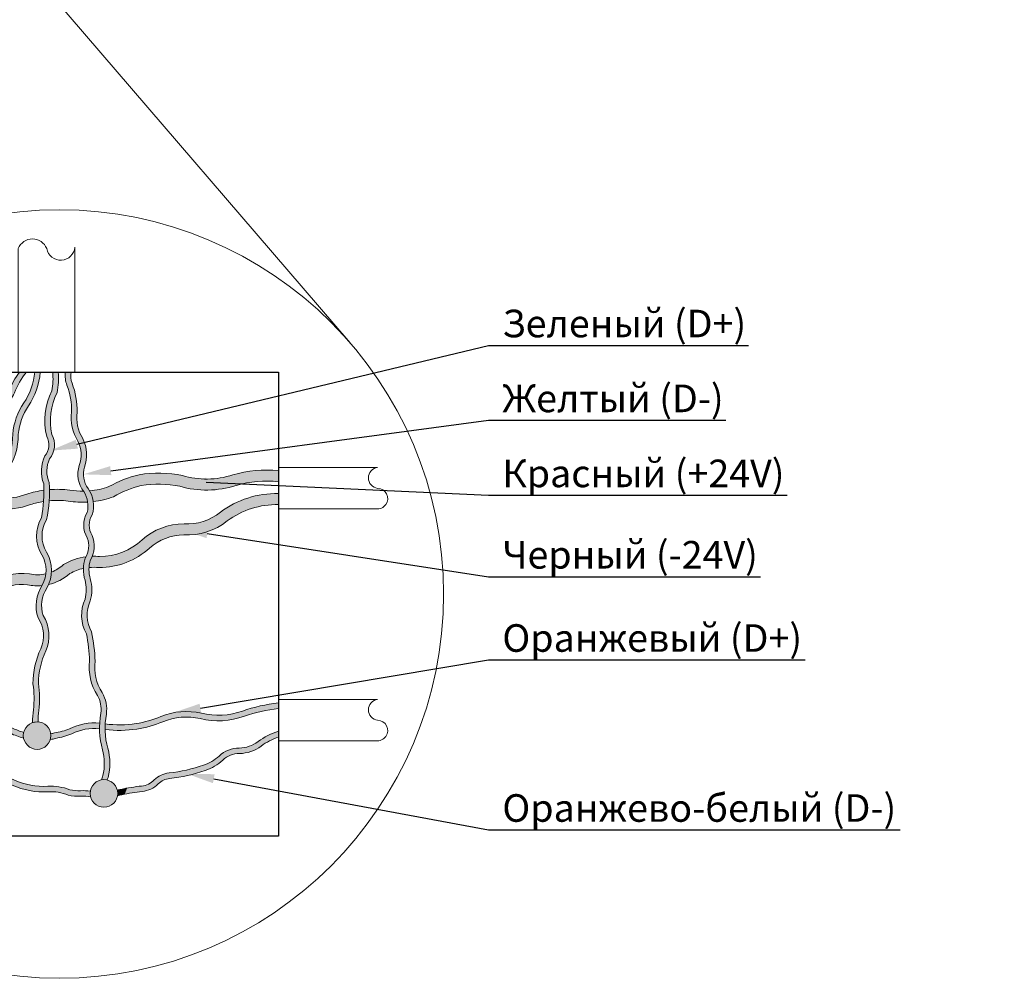
# Model space of a CAD drawing. Units: millimetres. Extents: x 1631 to 6217, y 86 to 2224.
# Drawn here: x 4889 to 4924, y 1361 to 1396 of the extents above; entities that cross this region are included whole.
import ezdxf
from ezdxf import colors
from ezdxf.entities.mleader import LeaderData, LeaderLine
from ezdxf.math import Vec2, Vec3

# ---------------------------------------------------------------- set-up
doc = ezdxf.new("R2010")
doc.units = ezdxf.units.MM
doc.layers.get('0').update_dxf_attribs({"lineweight": 9})
doc.styles.get("Standard").update_dxf_attribs({"font": 'arial.ttf'})

# ---------------------------------------------------------------- blocks, each defined once
blk = doc.blocks.new('Коробка схема 3')
at = {"lineweight": 5, "ltscale": 10}
h = blk.add_hatch(color=244, dxfattribs=at)
h.dxf.hatch_style = 1
h.paths.add_polyline_path([(-2.379156893300608, 14.66377931513672, 0.2054305654254098), (-2.652602384498551, 14.1947192345558, -0.2413839296288225), (-2.984990201310667, 13.6868140228944, 0.2018762599773198), (-3.366837491130358, 13.10333226228565, -0.2166758114847368), (-3.674717330711247, 12.63287646583626, 0.164001008210929), (-3.944093977115804, 12.43393328769211, -0.1194955630942754), (-3.712531206122584, 12.39036077972855, -0.1031611165857926), (-3.593466853662449, 12.44821097699537, 0.2181538149226358), (-3.173356541099555, 13.04805259717906, -0.228406147334047), (-2.829647086176173, 13.54804656706628, 0.2172816639774822), (-2.455172279032737, 14.16083118524157, -0.2419715739805291), (-2.211091450587451, 14.53504019080583, 0.1888492795752954), (-1.784153301090556, 15.186304556094, -0.235575650635402), (-1.515586259767586, 15.59007212309371, 0.1101950854179447), (-1.162378408163024, 16.05694280640773, -0.08502007385703496), (-0.7291481117235887, 16.81122140906973), (-0.9825788896032464, 16.81122140906973, 0.06964680201385173), (-1.347333079832423, 16.13344535500847, -0.1050387062844043), (-1.632754554542772, 15.75309773622303, 0.2029208638478727), (-1.970210071783824, 15.28214693319421, -0.2243635001604291)])
h = blk.add_hatch(color=7, dxfattribs=at)
h.dxf.hatch_style = 1
h.paths.add_polyline_path([(-1.582339867019071, 13.35809894565182, 0.2310594194097838), (-1.907202589544797, 12.6364457367322, -0.2269182023636605), (-2.294249197809236, 11.33478956596489, 0.03567634147233806), (-2.687946134580214, 10.75991209187737, 0.1066822257421658), (-2.966481634868614, 9.650217476200398, -0.2605620729268772), (-3.167988437044181, 9.082146853069622, 0.06486263441459564), (-3.284026065338118, 8.93751332948213, -0.1083340510849643), (-3.072950646024339, 8.901327507758541, 0.26898459996939), (-2.765908596860754, 9.662013448041767, -0.1041170150806245), (-2.511694293160416, 10.6651053223668, -0.03497015176024619), (-2.141499591426046, 11.20553669240736, 0.2238954490970631), (-1.707563197789568, 12.65413539731094, -0.2362858226988506), (-1.434666768153424, 13.22018558087052, 0.159500930609818), (-1.02414103434694, 14.55383986691731, -0.1234534674394833), (-0.6494684010813319, 15.59564379884196, 0.1265001101112893), (-0.2255551161319993, 16.81122140906973), (-0.4263203518803498, 16.81122140906973, -0.1256239335157376), (-0.8207403460036318, 15.6993065286894, 0.1237540739853326), (-1.224339301584224, 14.56151511065332, -0.1574646318022254)])
h = blk.add_hatch(color=60, dxfattribs=at)
h.dxf.hatch_style = 1
edge = h.paths.add_edge_path()
edge.add_line((0.225271638196773, 16.81122140906973), (0.4262613864430023, 16.81122140906973))
edge.add_arc((-2.08248550985128, 16.57154449333929), 2.520169838245083, -11.448747229136018, 5.457275607361225, ccw=False)
edge.add_arc((2.345330514123787, 15.05848227026985), 2.204261941081233, 152.6459679119101, 193.2872114983021)
edge.add_arc((-0.5303013902848472, 14.17890674480071), 0.8200938719077098, -38.290381584414206, 27.05094980738488, ccw=False)
edge.add_arc((1.079775334554992, 13.22308908603337), 1.065044831970169, 155.1458554886126, 202.822043973733)
edge.add_arc((-5.00723797827414, 12.48058502656532), 5.115962409732391, -11.467032759272115, 3.691695236634928, ccw=False)
edge.add_arc((0.9522883656813974, 10.87579190134875), 1.113431061125538, 148.1400357359155, 211.8599642640845)
edge.add_arc((-1.132242535910363, 9.629111120012158), 1.315753265328266, -29.150856262423304, 30.054579158821184, ccw=False)
edge.add_arc((0.9989211317673867, 8.342476008673978), 1.175329635343951, 146.6746391838728, 197.4084100646984)
edge.add_arc((-1.275173469766775, 7.25511669593953), 1.367396678580477, -23.630163110056117, 32.55076383119058, ccw=False)
edge.add_arc((2.44594568658246, 5.527777091378247), 2.73559820751449, 154.4642889873112, 179.9417038273479)
edge.add_arc((-4.178198423466259, 4.971038826246083), 3.928595766836964, -6.101967761678225, 8.188067851588983, ccw=False)
edge.add_arc((2.876341481432739, 4.098509617001514), 3.180901835207925, 171.7774726837185, 179.2627685262576)
edge.add_line((-0.3042970380779479, 4.139437522323078), (-0.5045326787362683, 4.11218926611491))
edge.add_arc((2.876341481433428, 4.09850961740107), 3.380901835264043, 171.8419766529271, 179.7681718427521, ccw=False)
edge.add_arc((-4.178198423441069, 4.971038825000203), 3.728595766680652, 353.9533019682738, 368.402810328792)
edge.add_arc((2.445945686625628, 5.527777091568751), 2.935598207558388, 154.5329145965915, 180.2317286224932, ccw=False)
edge.add_arc((-1.275173469808302, 7.255116696401092), 1.16739667880252, 336.5237603681543, 393.7528090560406)
edge.add_arc((0.998921131760613, 8.342476008620265), 1.375329635320486, 147.002694952363, 198.6029313772845, ccw=False)
edge.add_arc((-1.132242535909869, 9.62911111996945), 1.115753265307288, 331.1933823632843, 389.9060804621534)
edge.add_arc((0.9522883656781889, 10.87579190159095), 1.31343106125025, 149.7880636886262, 211.7111793176685, ccw=False)
edge.add_arc((-5.007237978271073, 12.48058502660326), 4.915962409736777, 348.9303580753844, 363.32003279471)
edge.add_arc((1.079775334540158, 13.22308908569233), 1.265044831833117, 153.9585068482448, 201.2162376009079, ccw=False)
edge.add_arc((-0.5303013903342303, 14.17890674429487), 0.6200938716186004, 319.776905167455, 389.0790796983008)
edge.add_arc((2.345330514157381, 15.05848227056996), 2.404261941185899, 153.3399762070143, 193.9154338057785, ccw=False)
edge.add_arc((-2.082485509851355, 16.57154449333789), 2.320169838245028, 349.2119646736263, 365.9293148149861)
h = blk.add_hatch(color=2, dxfattribs=at)
h.dxf.hatch_style = 1
h.paths.add_polyline_path([(1.446588241694824, 7.324871011964893, -0.03701966250296893), (1.564010237025742, 6.345941154600957, 0.1671366676604709), (1.819324834900866, 5.133221689437585, -0.1778404815566987), (1.973889606589632, 4.449887230614169, 0.1139619586734621), (2.022611566137782, 3.1538021394691, -0.1272727158003472), (2.045626765668662, 2.188039938166877, 0.03276862441589041), (1.989124357336473, 2.034671059686906, -0.1054521092160118), (2.197647361454002, 2.029597157129777, -0.02403303475389103), (2.235687545767177, 2.122855078779591, 0.126044716801126), (2.223132411273589, 3.179047772275656, -0.1171417419369946), (2.171375521314987, 4.417745298944754, 0.1679953467812456), (2.014970484024171, 5.196913826938711, -0.1765026952107167), (1.764577867143544, 6.337483493482511, 0.03886474365434073), (1.636427672403443, 7.395739933473577, -0.249815438746363), (1.588899880379359, 8.520104748466112, 0.131592931725182), (1.588899880379363, 9.3285694853257, -0.1470420015738028), (1.588445229174796, 9.989214686849666, 0.2320656842749021), (1.658971848112743, 10.89726349586908, -0.294471467818564), (1.658971848112742, 11.63928239132065, 0.2177504965036226), (1.513186582894381, 12.59912417555051, -0.258183826668519), (1.385925931068944, 13.38759167871848, 0.2015028857379942), (1.312356523243575, 14.40239974839324, -0.1679121389129443), (1.10888074487866, 15.35874278214258, 0.09708824212611121), (0.9277341143062549, 16.40902772681065, -0.1417517178397071), (0.8940062259853225, 16.81122140906973), (0.6909012809246634, 16.81122140906973, 0.1303912022804022), (0.7404446337870692, 16.33885576319918, -0.09624926989275756), (0.909132114214116, 15.37283182697501, 0.1651411254986254), (1.137068280118017, 14.30582265692689, -0.2043734517855812), (1.19019310261503, 13.43357056308042, 0.2280539122275639), (1.301487632542061, 12.55185186384539, -0.2313419656925872), (1.473551374901488, 11.71965314361455, 0.2777418354310581), (1.479320829712378, 10.80730759073685, -0.2336063146108754), (1.404770752134481, 10.07208538632608, 0.143592860136496), (1.385185482918368, 9.314002422664768, -0.1355839966754355), (1.400069674157748, 8.588551969335185, 0.2393472891143933)])
h = blk.add_hatch(color=1, dxfattribs=at)
h.dxf.hatch_style = 1
h.paths.add_polyline_path([(-6.578294284433013, 12.79684790817055, 0.1289479787569076), (-7.63205140113131, 13.07154981411395, -0.08390030703629357), (-8.405610704534865, 13.25806142410192), (-8.405610704534865, 12.82860458750838, 0.07005164316449777), (-7.644327667084771, 12.67148398215886, -0.1261424238128407), (-6.802263149689682, 12.46351903367418, 0.138869031068582), (-5.660748368818532, 11.98587685035932, -0.1878144202811017), (-5.048193357995383, 11.79118956418005, 0.1545973025967423), (-4.298754108723204, 11.61032833177165, -0.2163093814011177), (-4.412819667485299, 12.00755696570105, -0.1231185598929914), (-4.822247389476614, 12.12233997076191, 0.1729159208995218), (-5.644154730798158, 12.38705371604942, -0.1389601163258036)])
h = blk.add_hatch(color=1, dxfattribs=at)
h.dxf.hatch_style = 1
h.paths.add_polyline_path([(-2.767744392290751, 11.8377833265115, -0.1167593936588501), (-1.970321135125415, 11.88723207364095, 0.06383351118948075), (-1.891683877043445, 12.27947607639821, -0.0007402836408241622), (-1.8979574812993, 12.28065334711232, 0.1186937025678051), (-2.895034244706016, 12.21713707497293, -0.05922529882743236), (-3.441889514637085, 12.08677916186397, -0.07746755558008053), (-3.418170170320991, 11.93460578370173, -0.1341823887772556), (-3.487664805801536, 11.68031238795585, 0.06653223629460316)])
h.paths.add_polyline_path([(-0.5780019237158851, 12.01412924753503, -0.03786025051056571), (-0.1040863898414726, 12.12591487727392, 0.02067027735986033), (-0.09154449595656633, 12.53200488537102, 0.04398038675781334), (-0.711386629322508, 12.39143383457282, -0.1165684683789874), (-1.693175072029111, 12.25200437170038, -0.05682035858446294), (-1.769619364241537, 11.85763764765568, 0.1192403875270708)])
h.paths.add_polyline_path([(0.7878955455998953, 12.14106110730563, 0.05609340117277384), (1.49342651826347, 12.1011950698522, 0.110766862637021), (1.341343333141363, 12.49640928763985, -0.04508390460068686), (0.8463905878925257, 12.53687084677517, 0.05112796931478029), (0.1082043453445047, 12.55353166134665, -0.0196753767996232), (0.09810861226243883, 12.15118015669939, -0.0537175344858964)])
h.paths.add_polyline_path([(2.259107276908253, 12.6618350299625, -0.06448381304265668), (1.567296556573088, 12.50761319402228, -0.08820752580288958), (1.692955802911341, 12.11866395783676, 0.06019458222813032), (2.429323551220923, 12.29829998696254, -0.07229578921621231), (3.436151334015906, 12.70254576812226, -0.08511952044847065), (4.832655144072774, 12.67468702294923, 0.1490664638590809), (6.868350889570671, 12.70586555793354, -0.1000868984967976), (8.405610704534865, 12.84031777283826), (8.405610704534865, 13.2426138607284, 0.09774074301211788), (6.750255700122427, 13.08806680270522, -0.150873653122189), (4.926916915368519, 13.06385196082557, 0.08715599952121772), (3.359134738110248, 13.09541635910091, 0.07122281195794727)])
h = blk.add_hatch(color=250, dxfattribs=at)
h.dxf.hatch_style = 1
h.paths.add_polyline_path([(-6.353530296346889, 10.81826009920155, 0.3378778735776077), (-7.414770850329536, 11.7516277640231, -0.3754795280425084), (-7.529221857246749, 11.80887312659049, 0.2396847877616427), (-8.405610704534865, 12.41836583921804), (-8.405610704534865, 12.01257065714208, -0.22875315003366), (-7.870941919378586, 11.59899086622627, 0.2287531500342013), (-7.514562402474888, 11.35423004622521, -0.3429093430864715), (-6.759321179754807, 10.79622890666201, 0.3073452656758065), (-6.227552403968727, 9.857572186114794, -0.0826858689351704), (-5.724939533016368, 9.579976994703884, 0.2034734942841695), (-5.099632736678821, 9.23226699604402, -0.1843111911334814), (-4.536941896322782, 8.863610705689544, 0.1457063839942075), (-4.04336273257331, 8.408168973142436, 0.03827437473563121), (-3.745123307985874, 8.312992401126797, -0.0632805555616692), (-3.761013505700248, 8.438043188133406, -0.1442608372792512), (-3.681128357574246, 8.709158497983086, -0.03162669467252582), (-3.879249074082054, 8.773324667894713, -0.146102871435546), (-4.200419372629762, 9.08058014505945, 0.1936316111947692), (-5.040452279689819, 9.628506951232566, -0.2318236949124376), (-5.432115640133361, 9.857355236750209, 0.08610002405467487), (-6.067671039741074, 10.22511842356653, -0.3246841821863782)])
h = blk.add_hatch(color=7, dxfattribs=at)
h.dxf.hatch_style = 1
h.paths.add_polyline_path([(-4.418170170320991, 11.93460578370173, 1), (-3.418170170320991, 11.93460578370173, 1)])
h.paths.add_polyline_path([(-2.761013505700248, 8.438043188133406, 1), (-3.761013505700248, 8.438043188133406, 1)])
h.paths.add_polyline_path([(-0.8383866907747688, 3.640600979235614, 1), (0.1616133092252312, 3.640600979235614, 0.3943671097418257), (-0.3042970436698909, 4.139437521562122), (-0.5045326707073232, 4.112189267207497, 0.3181412438247545)])
h.paths.add_polyline_path([(2.581490696627952, 1.543276656619582, 1), (1.581490696627952, 1.543276656619582, 1)])
h = blk.add_hatch(color=250, dxfattribs=at)
h.dxf.hatch_style = 1
h.paths.add_polyline_path([(-0.02374164358798225, 9.502102770772808, -0.1073833798968028), (-0.6127433901338009, 9.498414295674593, 0.2058720822649276), (-2.097283821248311, 9.10509919484798, -0.1378472354875049), (-2.665664706069037, 8.749829948698334, -0.03937541065809664), (-2.829274973270913, 8.69023723964051, -0.132943301700908), (-2.761013505700248, 8.438043188133406, -0.07573444151313219), (-2.783695388819979, 8.289155931129926, 0.04509161199402193), (-2.526050956542349, 8.374168200497024, 0.1275483375410154), (-1.827196929667025, 8.808222740034353, -0.1991317220811688), (-0.6819190943861031, 9.10425958288738, 0.07306264185558628), (-0.1631751127174539, 9.076106890011488, 0.1014671814040462)])
h.paths.add_polyline_path([(1.404770752134482, 10.07208538632608, 0.0168203378519908), (1.432955309834142, 10.12058855462851, 0.1000571958363655), (0.6153730308792547, 9.83762728740885, -0.09305898993741354), (0.1819600206113137, 9.565249585000629, -0.0883899334469127), (0.079031547712475, 9.115280652283673, 0.1233308227014392), (0.8515109495742763, 9.51202836876746, -0.0737798531337683), (1.340657675155853, 9.6983779170057, -0.07069742793543736)])
h.paths.add_polyline_path([(3.731874112751029, 10.43364357216751, -0.1829588189049407), (4.974277771776997, 10.91424018980024, 0.1836800476512073), (6.548634709994076, 11.41803374472033, -0.1672567233433748), (8.405610704534865, 12.01226527823201), (8.405610704534865, 12.41234870474182, 0.1671185836292323), (6.303884488786935, 11.73448121628189, -0.1859462483319478), (4.984722437668552, 11.31428668031026, 0.1846874730288842), (3.463380864651299, 10.73014732643355, -0.1863361873225632), (1.927542373883171, 10.1305851384343, 0.0305171839759151), (1.66141494106796, 10.13918602703097, -0.0403896605635631), (1.588445229174795, 9.989214686849664, 0.0573780818136692), (1.542308815219712, 9.73079709780336, -0.05137992127359062), (1.907849856259418, 9.730592178054849, 0.1881916553136143)])
h = blk.add_hatch(color=30, dxfattribs=at)
h.dxf.hatch_style = 1
h.paths.add_polyline_path([(-5.123399911547494, 4.685407032968671, 0.07225538711530513), (-7.247430047263613, 4.872287147166161, 0.04874471906121158), (-8.405610704534865, 4.801796730890828), (-8.405610704534865, 4.599178138514162, -0.05053679845145079), (-7.24545582657629, 4.672073089273681, -0.0721005260550615), (-5.182804158065217, 4.493922441878342, 0.1154251331362232), (-3.181879075305431, 4.213713903344116, -0.09984069527032076), (-2.191861760555151, 4.063853855115129, -0.01623543384421677), (-1.30863958726287, 3.723779037372656, 0.04399490066450232), (-0.8302540112100081, 3.550787065570427, -0.04518273691232957), (-0.8383866907747688, 3.640600979235614, -0.05862975507534195), (-0.8247309412735548, 3.756658163445707, -0.0399095443846389), (-1.227470091884643, 3.906601502547517, 0.01627215175926686), (-2.1247757761572, 4.252271986659292, 0.1001067929599656), (-3.195947431716434, 4.41326182268403, -0.1164851830625409)])
h.paths.add_polyline_path([(0.8390004196444334, 3.886308209671824, -0.04577036199528525), (0.2894187725050958, 3.733710164295874, -0.01434724249897554), (0.1576010128872571, 3.703816466389242, -0.03170317744643891), (0.1616133092252312, 3.640600979235614, -0.0728092624045798), (0.1406316000965875, 3.49727799778921, 0.01916763889989742), (0.3321839272889617, 3.538211105750636, 0.04606316459573027), (0.9202465773369211, 3.703238490514655, -0.1465017431606645), (1.922421823182153, 3.889094476771139, -0.01740199870570508), (1.928131195094646, 4.089576696239354, 0.1429919913421342)])
h.paths.add_polyline_path([(2.126863593392089, 4.062634977524315, 0.01875921456404226), (2.122756075999889, 3.861483772405157, 0.07059935727903291), (3.279177671099205, 3.877996479674721, 0.0603452096226699), (4.217536339745223, 4.1435507692687, -0.1588799468533535), (5.568719513980705, 4.253516122038967, 0.1445951719529167), (7.1707011758162, 4.338949567212222, -0.05794385570864903), (8.405610704534865, 4.621227273501063), (8.405610704534865, 4.822378117078186, 0.05890928599072848), (7.103913412478637, 4.527468517634635, -0.1445951719529195), (5.615078105304335, 4.448069150826758, 0.1588799468533182), (4.140328981639128, 4.328047446350482, -0.06034520962271295), (3.248253636039408, 4.075591277317926, -0.07196873047328464)])
h = blk.add_hatch(color=30, dxfattribs=at)
h.dxf.hatch_style = 1
h.paths.add_polyline_path([(-8.264508780422602, 3.773342877446794, 0.01525723173714999), (-8.405610704534865, 3.787487268676159), (-8.405610704534865, 3.586959092295956, -0.007108116979885734), (-8.345463415842914, 3.581521560396823)])
h.paths.add_polyline_path([(-6.011878359159709, 3.210914452433371, 0.03747455256450896), (-6.324208347738022, 3.204546010396825, -0.1606302094928538), (-7.284835576879232, 3.409272620532647), (-7.363178678830081, 3.223639309728014, 0.1566653848007143), (-6.303929472137497, 3.005572384642164, -0.02771247386642387), (-6.095079937516857, 3.013769023289115)])
h.paths.add_polyline_path([(-4.816854205420896, 2.914421257494041), (-4.902022901413602, 2.712614759917415, 0.01673909963174802), (-4.824284845512921, 2.713189363542369, -0.1766300317951622), (-4.267310444858595, 2.566996412525896, 0.08306174840967565), (-3.775334597474284, 2.411697075017855), (-3.694459905064832, 2.603328967787093, -0.09064130413506348), (-4.165461043652613, 2.73962555991011, 0.1665468653076523)])
h.paths.add_polyline_path([(-2.557320101879213, 2.488727017108204), (-2.636791026790888, 2.300421339433342, -0.04937903949710163), (-1.530824148657757, 1.974160541043375), (-1.45305239747222, 2.158440041090898, 0.04771961440659883)])
h = blk.add_hatch(color=7, dxfattribs=at)
h.dxf.hatch_style = 1
h.paths.add_polyline_path([(-8.264508780422602, 3.773342877446794), (-8.345463415842914, 3.581521560396823, -0.1141276968499006), (-7.440383902689973, 3.269843260387461, 0.01272394045532889), (-7.363178678830081, 3.223639309728014), (-7.284835576879232, 3.409272620532647, -0.009141680167481629), (-7.333811481866178, 3.439084688472121, 0.1076026873690191)])
h.paths.add_polyline_path([(-6.011878359159709, 3.210914452433371), (-6.095079937516857, 3.013769023289115, -0.0760882482834143), (-5.532125142096447, 2.918253231106064, 0.1457058710331058), (-4.902022901413602, 2.712614759917415), (-4.816854205420896, 2.914421257494041, 0.004889312950635277), (-4.837141018166221, 2.912842250211725, -0.1687020688945181), (-5.44008544521057, 3.09821074456022, 0.07015695482852517)])
h.paths.add_polyline_path([(-3.480714435716891, 2.598537822098933, -0.03926117575840969), (-3.694459905064832, 2.603328967787093), (-3.775334597474284, 2.411697075017855, 0.04743152409407749), (-3.479668487711933, 2.398314897598993, -0.03629683777605902), (-2.636791026790888, 2.300421339433342), (-2.557320101879213, 2.488727017108204, 0.03846871645137361)])
h.paths.add_polyline_path([(-1.153819444909004, 2.027318294801034, 0.01349764143954596), (-1.45305239747222, 2.158440041090898), (-1.530824148657757, 1.974160541043375, -0.01364107812210448), (-1.238384248273178, 1.846074590288936, 0.07812830278995245), (-0.4388354359834921, 1.618528493529084), (-0.3576974128341135, 1.810784346236915, -0.08388085770642267)])
h.paths.add_polyline_path([(1.588039521013343, 1.623936047172265, 0.05678246522374966), (1.239991658032977, 1.642196323194639, -0.07662280291914904), (0.8475925386201197, 1.677200348609858, 0.006554135451752873), (0.7992422301981605, 1.694953093676759), (0.7213185213126962, 1.510313531158772, -0.009909316563243415), (0.7869792110650451, 1.486217234658852, 0.07807543699818288), (1.248314324050625, 1.442326218622838, -0.06554532749515116), (1.597201268527442, 1.418923330045345, -0.06291901184436932), (1.581490696627952, 1.543276656619582, -0.04052886659129003)])
h = blk.add_hatch(color=7, dxfattribs=at)
h.dxf.hatch_style = 1
h.paths.add_polyline_path([(7.78461095427474, 3.26042837096179, -0.0633293909828653), (8.262879903371868, 3.532611973816756), (8.36902097543907, 3.784112337338684, 0.08382802138387203), (7.66455033938928, 3.420382891852341, -0.07988089414973275), (7.340938623301554, 3.250069695149023), (7.242524509534178, 3.0168782933074, 0.1112671566484535)])
h.paths.add_polyline_path([(6.111902715613269, 2.542746358494469), (6.266745576709582, 2.909645195072699, 0.003332614835590737), (6.255803410173485, 2.899762565200263, -0.1039256467453735), (5.689591320653108, 2.564867425550574, -0.0248317760975795), (5.117069019235714, 2.401871584967921), (5.021834798438704, 2.176214912354908, 0.03063483214915909), (5.753834469844605, 2.375466217049052, 0.05507088284681282)])
h.paths.add_polyline_path([(3.974285096680887, 1.821966743646954), (4.130209733124047, 2.191428837668127, 0.07642132451801707), (3.907662120102032, 2.030201884865846, -0.169847458977159), (3.44769886592394, 1.81196255451755, 0.01797996775673493), (2.92668952703707, 1.737217873816235), (2.833293783472072, 1.515917457298656, -0.0225881013358736), (3.46896519114398, 1.61309641005937, 0.1436880860250028)])
h = blk.add_hatch(color=30, dxfattribs=at)
h.dxf.hatch_style = 1
h.paths.add_polyline_path([(8.405610704534865, 3.795483167642487, 0.004023035881756097), (8.36902097543907, 3.784112337338684), (8.262879903371868, 3.532611973816756, -0.01745985749847173), (8.405610704534865, 3.585682838925095)])
h.paths.add_polyline_path([(7.242524509534178, 3.0168782933074), (7.340938623301554, 3.250069695149023, -0.07815045731476529), (6.98817197420567, 3.189859989974821, 0.1806351813647539), (6.266745576709582, 2.909645195072699), (6.111902715613269, 2.542746358494469, 0.04857674572141394), (6.390842346258069, 2.752234650075479, -0.1840786092194325), (6.990785042725292, 2.989877061021161, 0.04692661212136116)])
h.paths.add_polyline_path([(5.117069019235714, 2.401871584967921, -0.02861921044204424), (4.441086036118577, 2.28549800552355, 0.0905330438221376), (4.130209733124047, 2.191428837668127), (3.974285096680887, 1.821966743646954, 0.02553616149336168), (4.048246982076307, 1.887948953143223, -0.168117515449459), (4.463689774504928, 2.086779433137963, 0.02281677901520724), (5.021834798438704, 2.176214912354908)])
h = blk.add_hatch(color=30, dxfattribs=at)
h.dxf.hatch_style = 1
h.paths.add_polyline_path([(0.04403000463889839, 1.803964056050972, -0.04063041706738116), (-0.3576974128341135, 1.810784346236915), (-0.4388354359834921, 1.618528493529084, 0.04630495151579032), (0.05559857370826649, 1.60429515938722, -0.09612376710895149), (0.7213185213126962, 1.510313531158772), (0.7992422301981605, 1.694953093676759, 0.09802465698493003)])
h = blk.add_hatch(color=30, dxfattribs=at)
h.dxf.hatch_style = 1
h.paths.add_polyline_path([(2.92668952703707, 1.737217873816235, 0.008097876869808522), (2.694049547631039, 1.69135607590033, -0.006290026762772964), (2.566274937453272, 1.66568678629551, -0.06191250187930496), (2.581490696627952, 1.543276656619582, -0.03986083732398502), (2.575155299664857, 1.463933983937295, 0.007615254637295167), (2.735905029215701, 1.495784813539785, -0.003491483812032687), (2.833293783472072, 1.515917457298656)])
for p, q in [((-1.024836299375238, 16.81122140906973), (-1.024836299375238, 21.28884865641112)), ((1.03192201522188, 16.81122140906973), (1.03192201522188, 21.34239948854747)), ((-12.00004352764881, 13.3584160568023), (-8.405610704534865, 13.3584160568023)), ((12.00004352764881, 13.3584160568023), (8.405610704534865, 13.3584160568023)), ((-12.03698540448386, 11.8584160568023), (-8.405610704534865, 11.8584160568023)), ((12.03698540448386, 11.8584160568023), (8.405610704534865, 11.8584160568023)), ((-12.00004352764881, 4.952805352267433), (-8.405610704534865, 4.952805352267433)), ((12.00004352764881, 4.952805352267433), (8.405610704534865, 4.952805352267433)), ((-12.03698540448386, 3.452805352267433), (-8.405610704534865, 3.452805352267433)), ((12.03698540448386, 3.452805352267433), (8.405610704534865, 3.452805352267433))]:
    blk.add_line(p, q)
at = {"color": 3, "lineweight": 5, "ltscale": 10}
for p, q in [((0.225271638196773, 16.81122140906973), (0.4262613864430023, 16.81122140906973)), ((-0.5045326787362683, 4.11218926611491), (-0.3042970380779479, 4.139437522323078))]:
    blk.add_line(p, q, dxfattribs=at)
at = {"color": 7}
for points in [[(1.03192201522188, 21.34239948854747, -0.865969126716036), (0.007311042635592457, 21.28884865641112, 0.6792072178356096), (-1.024836299375238, 21.28884865641112, 0.873009173007322)], [(-11.94649269551246, 11.8584160568023, -1.050991539830729), (-12.00004352764881, 12.60089847813856, 0.8799039021480992), (-12.00004352764881, 13.3584160568023, 0.873009173007322)], [(11.94649269551246, 11.8584160568023, 1.050991539830729), (12.00004352764881, 12.60089847813856, -0.8799039021480992), (12.00004352764881, 13.3584160568023, -0.873009173007322)], [(-11.94649269551246, 3.452805352267433, -1.050991539830729), (-12.00004352764881, 4.195287773603695, 0.8799039021480992), (-12.00004352764881, 4.952805352267433, 0.873009173007322)], [(11.94649269551246, 3.452805352267433, 1.050991539830729), (12.00004352764881, 4.195287773603695, -0.8799039021480992), (12.00004352764881, 4.952805352267433, -0.873009173007322)]]:
    blk.add_lwpolyline(points, format="xyb", dxfattribs=at)
at = {"color": 7, "lineweight": 30}
blk.add_lwpolyline([(-8.405610704534865, 16.81122140906973), (8.405610704534865, 16.81122140906973), (8.405610704534865, 0), (-8.405610704534865, 0)], close=True, dxfattribs=at)
at = {"color": 7, "lineweight": 18, "ltscale": 10}
for points in [[(-0.9825788896032464, 16.81122140906973, 0.069646802013852), (-1.347333079832424, 16.13344535500846, -0.1050387062844035), (-1.632754554542771, 15.75309773622303, 0.2250183712180823), (-1.981394920067942, 15.22035781710019, -0.1841458241968471), (-2.319882258784673, 14.70313223084258, 0.2325123874711639), (-2.65260238449855, 14.19471923455581, -0.2413839296288254), (-2.984990201310666, 13.6868140228944, 0.2018762599773125), (-3.366837491130354, 13.10333226228568, -0.2166758114847467), (-3.674717330711246, 12.63287646583626, 0.1640010077759405), (-3.944093976607292, 12.43393328842035)], [(-0.729148111723589, 16.81122140906973, 0.08502007385703446), (-1.162378408163022, 16.05694280640773, -0.1101950854179461), (-1.515586259767588, 15.59007212309371, 0.2355756506353985), (-1.784153301090555, 15.186304556094, -0.1888492795752952), (-2.211091450587446, 14.53504019080583, 0.2360640852205221), (-2.453926390543074, 14.17168185356877, -0.2381969925813441), (-2.87866546127816, 13.51725407447339, 0.1985097342042967), (-3.169657390195425, 13.06974810579186, -0.2247192087725661), (-3.593466853662449, 12.44821097699537, 0.1031611165423156), (-3.712531206078438, 12.39036077976266)], [(-0.4263203518803493, 16.81122140906973, -0.1256239335157567), (-0.8207403460037312, 15.69930652868925, 0.1237540739853146), (-1.224339301584223, 14.56151511065332, -0.1574646318022251), (-1.582339867019073, 13.35809894565182, 0.231059419409786), (-1.907202589544795, 12.63644573673218, -0.2269182023636548), (-2.294249197809222, 11.33478956596491, 0.03567634147233947), (-2.687946134580216, 10.75991209187737, 0.1066822257421654), (-2.966481634868614, 9.650217476200396, -0.2605620729268802), (-3.167988437044187, 9.082146853069617, 0.06486263459868631), (-3.28402606561167, 8.937513329032527)], [(-0.225555116132, 16.81122140906973, -0.1273777545336575), (-0.6544291968066318, 15.58821765748758, 0.1224577470020772), (-1.02414103434694, 14.55383986691731, -0.1595009306098175), (-1.43466676815342, 13.22018558087052, 0.2362858226988521), (-1.707563197789568, 12.65413539731094, -0.2238954490970652), (-2.141499591426054, 11.20553669240735, 0.03497015176024564), (-2.511694293160417, 10.6651053223668, 0.1041170150806249), (-2.765908596860754, 9.662013448041762, -0.2516762743415678), (-3.032210656262578, 8.935229732733887, 0.02419481886435771), (-3.066339637955934, 8.898588607967213)], [(0.225271638196773, 16.81122140906973, -0.07307284635848021), (0.1966784792184626, 16.13726395125786, 0.1789171074934906), (0.01162948724595481, 14.48028247912453, -0.3119544537335893), (-0.05683752312552315, 13.7784715109965, 0.2091737898853791), (-0.09952637724018132, 12.76528356023459, -0.062869436516392), (-0.1827393415105689, 11.53671039624123, 0.2769633055660273), (-0.1650586881301024, 10.18540308794832, -0.2619379859126876), (-0.1545625858757376, 9.091479959837216, 0.2290316599084719), (-0.3045504047099712, 7.903735129054894, -0.2550317920994721), (-0.2044076361648877, 6.7900623606713, 0.112604575417551), (-0.4896285115983119, 5.515904310012047, -0.06313154624535727), (-0.4703471811826603, 4.578272282902162, 0.03459834616321761), (-0.504532678738542, 4.112189265541701, 0.03459834616321761)], [(0.4262613864430023, 16.81122140906973, -0.07390053207642022), (0.3875396347657443, 16.07131274848507, 0.1792133569469614), (0.2000762332299928, 14.55187120129676, -0.2930899911172152), (0.1133742189313125, 13.67073780749661, 0.2110802747977599), (0.09810861226242196, 12.80998989643149, -0.06623905133059628), (0.006606015993384062, 11.46351089999325, 0.2854233261548708), (0.006606015993384062, 10.28807290270424, -0.2642367690243903), (0.01685768808920329, 8.988193550876986, 0.2250560973332988), (-0.1225742033420829, 7.990839882763339, -0.2501666860772475), (-0.02243048584205098, 6.707021181617165, 0.1116263961946518), (-0.2896511049520996, 5.530560453071757, -0.06243297239444359), (-0.2718609251505768, 4.553436086238207, 0.03267238279915856), (-0.3042970380779479, 4.139437522323078)], [(0.6909012809246633, 16.81122140906973, 0.1303912022802446), (0.7404446337868649, 16.33885576319972, -0.09624926989281356), (0.9091321142141169, 15.37283182697502, 0.1651411254986202), (1.137068280118001, 14.30582265692692, -0.2043734517856031), (1.190193102615012, 13.43357056308037, 0.2497595928911292), (1.350045687468082, 12.48311999627435, -0.2085364844879626), (1.47355137490149, 11.71965314361455, 0.2777418354310592), (1.479320829712378, 10.80730759073685, -0.2336063146108748), (1.404770752134482, 10.07208538632608, 0.1514609712092337), (1.39644815351221, 9.274055475548039, -0.1278361809970184), (1.400069674157749, 8.588551969335185, 0.2393472891143946), (1.446588241694826, 7.324871011964888, -0.03701966250296895), (1.564010237025741, 6.345941154600951, 0.1735308625640475), (1.844126010711989, 5.092873242982478, -0.1658414577236889), (1.973889606589637, 4.449887230614195, 0.1164989420438468), (2.03029758257162, 3.125979270463176, -0.1234715893913483), (2.045626765668658, 2.188039938166867, 0.03276862458465353), (1.989124357097808, 2.034671058879667)], [(0.8940062259853221, 16.81122140906973, 0.1413767447273246), (0.9273534405747341, 16.41002526470902, -0.09718550556076953), (1.108880744878661, 15.3587427821426, 0.1679121389129494), (1.312356523243579, 14.40239974839324, -0.2055197131713734), (1.379300720629544, 13.36843861460829, 0.2516424529698169), (1.513186582894377, 12.59912417555051, -0.2177504965036238), (1.658971848112742, 11.63928239132065, 0.2944714678185636), (1.658971848112742, 10.89726349586908, -0.2320656842749031), (1.588445229174795, 9.989214686849664, 0.1470420015737987), (1.588899880379358, 9.328569485325716, -0.1315929317251848), (1.588899880379358, 8.52010474846611, 0.2498154387463623), (1.636427672403443, 7.395739933473578, -0.03886474365434033), (1.764577867143544, 6.337483493482523, 0.176502695210716), (2.014970484024161, 5.196913826938726, -0.167995346781253), (2.171375521314985, 4.417745298944737, 0.1171417419369905), (2.223132411273582, 3.17904777227568, -0.1260447168011287), (2.235687545767178, 2.122855078779594, 0.02403303503818115), (2.197647361057534, 2.029597156006275)], [(-8.405610704534865, 13.25806142410192, 0.08390030703629248), (-7.632051401131321, 13.07154981411395, -0.1289479787569087), (-6.578294284433014, 12.79684790817055, 0.138960116325803), (-5.644154730798164, 12.38705371604942, -0.1729159208995224), (-4.822247389476615, 12.12233997076191, 0.1231185596583166), (-4.412819668295469, 12.00755696572401)], [(8.405610704534865, 13.2426138607284, 0.09774074301210849), (6.75025570012258, 13.08806680270527, -0.1508736531221983), (4.926916915368565, 13.06385196082556, 0.08715599952122066), (3.359134738110242, 13.09541635910091, 0.07122281195794695), (2.259107276908253, 12.6618350299625, -0.06448381302756838), (1.567296556738256, 12.50761319403728, -0.06448381302756838)], [(8.405610704534865, 12.84031777283826, 0.1000868984968029), (6.868350889570593, 12.70586555793352, -0.1490664638590759), (4.83265514407276, 12.67468702294923, 0.08511952044846992), (3.436151334015904, 12.70254576812226, 0.07229578921621145), (2.429323551220932, 12.29829998696255, -0.06019458222794009), (1.69295580291373, 12.11866395783704, -0.06019458222794009)], [(-8.405610704534865, 12.82860458750838, 0.07005164316449693), (-7.644327667084781, 12.67148398215886, -0.1261424238128426), (-6.802263149689679, 12.46351903367417, 0.1388690310685817), (-5.660748368818531, 11.98587685035932, -0.1878144202810999), (-5.048193357995387, 11.79118956418006, 0.1545973023826575), (-4.298754109788206, 11.61032833169702)], [(-0.09154449595371261, 12.53200488537141, 0.04398038675801446), (-0.7113866293225328, 12.39143383457281, -0.1165684683790408), (-1.69317507202959, 12.25200437170042)], [(1.339993323043018, 12.49639808876555, -0.04496134113473846), (0.8463905878925289, 12.53687084677517, 0.05112796931403329), (0.1082043453552615, 12.55353166134751)], [(-8.405610704534865, 12.41836583921804, -0.239684787761647), (-7.529221857246739, 11.80887312659047, 0.2124705105526576), (-7.472109498094142, 11.75421388631617, -0.3516592433242837), (-6.353530296346889, 10.81826009920155, 0.3246841821863794), (-6.067671039741072, 10.22511842356653, -0.08610002405467446), (-5.432115640133361, 9.857355236750209, 0.2318236949124395), (-5.040452279689816, 9.628506951232566, -0.1936316111947666), (-4.200419372629767, 9.080580145059457, 0.1461028714355496), (-3.879249074082054, 8.773324667894713, 0.03162669484606332), (-3.68112835646707, 8.7091584977004)], [(-1.891683877034666, 12.27947607639658, -0.0007402836418566252), (-1.897957481299272, 12.28065334711232, 0.1186937025678113), (-2.895034244706039, 12.21713707497292, -0.0592252986716694), (-3.441889513168462, 12.08677916203465)], [(1.493426518249635, 12.10119506985143, -0.05609340117167395), (0.7878955455998948, 12.14106110730563, 0.05371753448358611), (0.09810861229198053, 12.15118015670214)], [(8.405610704534865, 12.41234870474182, 0.1671185836292386), (6.303884488786935, 11.73448121628189, -0.1859462483319363), (4.984722437668552, 11.31428668031026, 0.184687473028871), (3.463380864651299, 10.73014732643355, -0.1863361873225769), (1.927542373883171, 10.1305851384343, 0.03051718398651626), (1.661414940975646, 10.13918602702825, 0.03051718398651626)], [(-8.405610704534865, 12.01257065714208, -0.2171701252359103), (-7.886928549728964, 11.62934841668948, 0.2469841052351413), (-7.514562402474894, 11.35423004622521, -0.3429093430864735), (-6.759321179754807, 10.79622890666201, 0.3073452656758061), (-6.22755240396873, 9.857572186114794, -0.08268586893517067), (-5.724939533016368, 9.579976994703884, 0.2034734942841718), (-5.099632736678814, 9.232266996044018, -0.1843111911334765), (-4.536941896322787, 8.863610705689553, 0.1457063839942088), (-4.043362732573314, 8.408168973142438, 0.03827437476481381), (-3.745123307753602, 8.312992401071824)], [(-1.970321135043378, 11.88723207362682, 0.1167593936710155), (-2.767744392290751, 11.8377833265115, -0.06653223625848197), (-3.487664805402801, 11.68031238798881)], [(-0.1040863898351745, 12.12591487727491, 0.03786025051106049), (-0.578001923715874, 12.01412924753504, -0.1192403875276036), (-1.769619364246864, 11.85763764765625)], [(8.405610704534865, 12.01226527823201, 0.1672567233433757), (6.548634709994076, 11.41803374472033, -0.183680047651211), (4.974277771776997, 10.91424018980024, 0.1829588189049322), (3.731874112751029, 10.43364357216751, -0.1881916553136165), (1.907849856259418, 9.730592178054849, 0.05137992127817061), (1.542308815187425, 9.73079709779995, 0.05137992127817061)], [(1.432955309785939, 10.12058855462215, 0.1000571958307617), (0.6153730308792547, 9.83762728740885, -0.09305898992947252), (0.1819600206517862, 9.565249585016545)], [(1.340657675119473, 9.698377916997515, 0.07377985312852069), (0.8515109495742763, 9.51202836876746, -0.1233308226888154), (0.079031547798877, 9.115280652303682)], [(-0.0237416435029445, 9.50210277079168, -0.1073833799126878), (-0.6127433901338009, 9.498414295674593, 0.2058720822649257), (-2.097283821248311, 9.10509919484798, -0.1378472354875053), (-2.665664706069037, 8.749829948698334, -0.03937541071118782), (-2.829274973496922, 8.690237239577755)], [(-0.1644756152581976, 9.075987845368218, -0.07287897913602846), (-0.6819190943861031, 9.10425958288738, 0.1991317220811692), (-1.827196929667025, 8.808222740034353, -0.1275483375410151), (-2.526050956542349, 8.374168200497024, -0.04509161213886623), (-2.783695389668992, 8.289155930932338)], [(-8.405610704534865, 4.801796730890828, -0.04874471906121189), (-7.247430047263606, 4.872287147166162, -0.07225538711530485), (-5.123399911547494, 4.685407032968669, 0.1164851830625444), (-3.195947431716377, 4.413261822684035, -0.1001067929599708), (-2.124775776157094, 4.252271986659252, -0.01627215175927231), (-1.227470091884243, 3.906601502547346, 0.03990954420034127), (-0.8247309431822032, 3.756658163987595)], [(-8.405610704534865, 4.599178138514162, -0.05053679845145079), (-7.24545582657629, 4.672073089273681, -0.07210052605506176), (-5.18280415806521, 4.49392244187834, 0.115425133136221), (-3.18187907530546, 4.213713903344114, -0.09984069527036821), (-2.19186176055473, 4.063853855114985, -0.01623543384420933), (-1.30863958726286, 3.723779037372651, 0.04399490057931024), (-0.830254012162186, 3.55078706582276, 0.04399490057931024)], [(8.405610704534865, 4.822378117078188, 0.05890928599073464), (7.103913412478505, 4.527468517634588, -0.1445951719529102), (5.615078105304292, 4.448069150826768, 0.1588799468533331), (4.140328981638959, 4.328047446350411, -0.06034520962270105), (3.248253636039408, 4.075591277317926, -0.07196873047252202), (2.126863593403868, 4.062634977522748, -0.07196873047252202)], [(8.405610704534865, 4.621227273501063, 0.05794385570864671), (7.170701175816248, 4.338949567212239, -0.1445951719529129), (5.568719513980795, 4.253516122038945, 0.1588799468533301), (4.217536339745493, 4.143550769268813, -0.06034520962268801), (3.279177671099205, 3.877996479674721, -0.0705993572776915), (2.122756076021687, 3.86148377240238, -0.0705993572776915)], [(1.928131195105379, 4.089576696238282, 0.1429919913435262), (0.8390004196444352, 3.886308209671824, -0.04577036199528612), (0.289418772505087, 3.733710164295871, -0.01434724243519885), (0.1576010134767785, 3.703816466505259)], [(-8.405610704534865, 3.787487268676159, -0.1230619522682055), (-7.333811481866178, 3.439084688472121, 0.1700215544115504), (-6.324208347738022, 3.204546010396825, -0.1079152273703594), (-5.44008544521057, 3.09821074456022, 0.1687020688945175), (-4.837141018166221, 2.912842250211725, -0.1715758924638441), (-4.165461043652613, 2.73962555991011, 0.1303664127832878), (-3.480714435716891, 2.598537822098933, -0.09996098264602689), (-1.153819444909004, 2.027318294801034, 0.1249370745959255), (0.04403000463889839, 1.803964056050972, -0.1046460240412105), (0.8475925386201197, 1.677200348609858, 0.07581625160359798), (1.235852574638557, 1.64193781956601, -0.05745815107710852), (1.58803952211656, 1.623936046987637, -0.05745815107710852)], [(-8.405610704534865, 3.586959092295956, -0.1213342441751027), (-7.440383902689973, 3.269843260387461, 0.1697276605489989), (-6.303929472137497, 3.005572384642164, -0.1040200581779564), (-5.532125142096447, 2.918253231106064, 0.1628421402172206), (-4.824284845512921, 2.713189363542369, -0.176630031795156), (-4.267310444858595, 2.566996412525896, 0.1310094162383937), (-3.479668487711933, 2.398314897598993, -0.09958738612674517), (-1.238384248273178, 1.846074590288936, 0.1248850543729006), (0.05559857370826649, 1.60429515938722, -0.1061341786889701), (0.7869792110650451, 1.486217234658852, 0.07807543699818288), (1.248314324050625, 1.442326218622838, -0.06554532746307085), (1.59720126835964, 1.418923330078997)], [(1.922421823176137, 3.889094476771788, 0.1465017431597962), (0.9202465773369113, 3.70323849051465, -0.04606316459573022), (0.332183927288952, 3.538211105750634, -0.01916763867974487), (0.1406316023130785, 3.497277998174695)], [(8.405610704534865, 3.795483167642487, 0.08788069442676089), (7.66455033938928, 3.420382891852341, -0.1590240957045065), (6.988171974205216, 3.189859989974821, 0.1840786092193226), (6.255803410173485, 2.899762565200263, -0.1039256467454066), (5.689591320652653, 2.564867425550574, -0.05348899934350627), (4.441086036118577, 2.28549800552355, 0.1681175154493976), (3.907662120102032, 2.030201884865846, -0.1698474589772601), (3.447698865923485, 1.81196255451755, 0.02608164210239374), (2.694049547627856, 1.691356075899648, -0.006290026781981322), (2.566274937059006, 1.665686786221386, -0.006290026781981322)], [(8.405610704534865, 3.585682838925095, 0.08087867782627378), (7.784610954274285, 3.260428370961563, -0.1590240957044245), (6.990785042725292, 2.989877061021161, 0.1840786092193973), (6.390842346258069, 2.752234650075479, -0.1039256467453961), (5.75383446984506, 2.375466217049052, -0.05348899934349754), (4.463689774504928, 2.086779433137963, 0.1681175154494753), (4.048246982076307, 1.887948953143223, -0.1698474589771556), (3.46896519114398, 1.61309641005937, 0.02608164210239485), (2.735905029217065, 1.495784813540013, -0.007615254691189809), (2.57515529852526, 1.463933983729476)]]:
    blk.add_lwpolyline(points, format="xyb", dxfattribs=at)
for centre in [(-3.918170170320991, 11.93460578370173), (-3.261013505700248, 8.438043188133406), (-0.3383866907747688, 3.640600979235614), (2.081490696627952, 1.543276656619582)]:
    blk.add_circle(centre, 0.5, dxfattribs=at)

msp = doc.modelspace()

# ---------------------------------------------------------------- linework, layer by layer
at = {"color": 7}
msp.add_line((4877.769021622047, 1410.926547366957), (4900.711833785419, 1384.217469164309), dxfattribs=at)
msp.add_circle((4890.173507004819, 1375.112594619307), 13.9267753559443, dxfattribs=at)

# ---------------------------------------------------------------- block references
at = {"color": 3, "lineweight": 5}
msp.add_blockref('Коробка схема 3', (4889.709479747141, 1366.343333389914), dxfattribs=at)

# ---------------------------------------------------------------- leaders
at = {"color": 7, "lineweight": 5, "ltscale": 10}
ml = msp.add_multileader_mtext('Standard', dxfattribs=at)
ml.set_content('Зеленый (D+)', color=7)
ml.set_leader_properties()
ml.build(insert=Vec2(0, 0))
ml.multileader.update_dxf_attribs({"text_left_attachment_type": 6, "text_right_attachment_type": 6, "dogleg_length": 0.2, "arrow_head_size": 1})
ctx = ml.context
ctx.base_point, ctx.char_height, ctx.arrow_head_size, ctx.landing_gap_size, ctx.plane_origin = Vec3(4905.926626054251, 1384.123712551296), 1, 1, 0.3, Vec3(4925.200611708128, 1380.233262539822)
ctx.left_attachment, ctx.right_attachment = 6, 6
notes = []
notes.append((ctx, [(0, (1, 1, 0), (4905.726626054251, 1384.123712551296), (1, 0), 0.2, [(0, [(4889.838588409315, 1380.309114020401)], 0, [])])]))
ctx.mtext.insert, ctx.mtext.width, ctx.mtext.flow_direction = Vec3(4906.226626054251, 1385.417709822783), 18.1883847345016, 5
ml = msp.add_multileader_mtext('Standard', dxfattribs=at)
ml.set_content('Желтый (D-)', color=7)
ml.set_leader_properties()
ml.build(insert=Vec2(0, 0))
ml.multileader.update_dxf_attribs({"text_left_attachment_type": 6, "text_right_attachment_type": 6, "dogleg_length": 0.2, "arrow_head_size": 1})
ctx = ml.context
ctx.base_point, ctx.char_height, ctx.arrow_head_size, ctx.landing_gap_size, ctx.plane_origin = Vec3(4905.92662605425, 1381.410907708904), 1, 1, 0.3, Vec3(4925.200611708128, 1377.580369172892)
ctx.left_attachment, ctx.right_attachment = 6, 6
notes.append((ctx, [(0, (1, 1, 0), (4905.72662605425, 1381.410907708904), (1, 0), 0.2, [(0, [(4891.046711972416, 1379.451703941751)], 0, [])])]))
ctx.mtext.insert, ctx.mtext.width, ctx.mtext.flow_direction = Vec3(4906.22662605425, 1382.704904980391), 18.1883847345016, 5
ml = msp.add_multileader_mtext('Standard', dxfattribs=at)
ml.set_content('Красный (+24V)', color=7)
ml.set_leader_properties()
ml.build(insert=Vec2(0, 0))
ml.multileader.update_dxf_attribs({"text_left_attachment_type": 6, "text_right_attachment_type": 6, "dogleg_length": 0.2, "arrow_head_size": 1})
ctx = ml.context
ctx.base_point, ctx.char_height, ctx.arrow_head_size, ctx.landing_gap_size, ctx.plane_origin = Vec3(4905.92662605425, 1378.691143270416), 1, 1, 0.3, Vec3(4925.200611708128, 1375.187561385886)
ctx.left_attachment, ctx.right_attachment = 6, 6
notes.append((ctx, [(0, (1, 1, 0), (4905.72662605425, 1378.691143270416), (1, 0), 0.2, [(0, [(4894.493070579182, 1379.211677795605)], 0, [])])]))
ctx.mtext.insert, ctx.mtext.width, ctx.mtext.flow_direction = Vec3(4906.22662605425, 1379.985140541903), 18.1883847345016, 5
ml = msp.add_multileader_mtext('Standard', dxfattribs=at)
ml.set_content('Черный (-24V)', color=7)
ml.set_leader_properties()
ml.build(insert=Vec2(0, 0))
ml.multileader.update_dxf_attribs({"text_left_attachment_type": 6, "text_right_attachment_type": 6, "dogleg_length": 0.2, "arrow_head_size": 1})
ctx = ml.context
ctx.base_point, ctx.char_height, ctx.arrow_head_size, ctx.landing_gap_size, ctx.plane_origin = Vec3(4905.92662605425, 1375.741814419324), 1, 1, 0.3, Vec3(4925.200611708128, 1372.232231159951)
ctx.left_attachment, ctx.right_attachment = 6, 6
notes.append((ctx, [(0, (1, 1, 0), (4905.72662605425, 1375.741814419324), (1, 0), 0.2, [(0, [(4894.545487506468, 1377.455938275259)], 0, [])])]))
ctx.mtext.insert, ctx.mtext.width, ctx.mtext.flow_direction = Vec3(4906.22662605425, 1377.035811690811), 18.1883847345016, 5
ml = msp.add_multileader_mtext('Standard', dxfattribs=at)
ml.set_content('Оранжевый (D+)', color=7)
ml.set_leader_properties()
ml.build(insert=Vec2(0, 0))
ml.multileader.update_dxf_attribs({"text_left_attachment_type": 6, "text_right_attachment_type": 6, "dogleg_length": 0.2, "arrow_head_size": 1})
ctx = ml.context
ctx.base_point, ctx.char_height, ctx.arrow_head_size, ctx.landing_gap_size, ctx.plane_origin = Vec3(4905.92662605425, 1372.725569890275), 1, 1, 0.3, Vec3(4925.200611708128, 1368.516722426052)
ctx.left_attachment, ctx.right_attachment = 6, 6
notes.append((ctx, [(0, (1, 1, 0), (4905.72662605425, 1372.725569890275), (1, 0), 0.2, [(0, [(4894.300374458389, 1370.809502044874)], 0, [])])]))
ctx.mtext.insert, ctx.mtext.width, ctx.mtext.flow_direction = Vec3(4906.22662605425, 1374.019567161763), 18.1883847345016, 5
ml = msp.add_multileader_mtext('Standard', dxfattribs=at)
ml.set_content('Оранжево-белый (D-)', color=7)
ml.set_leader_properties()
ml.build(insert=Vec2(0, 0))
ml.multileader.update_dxf_attribs({"text_left_attachment_type": 6, "text_right_attachment_type": 6, "dogleg_length": 0.2, "arrow_head_size": 1})
ctx = ml.context
ctx.base_point, ctx.char_height, ctx.arrow_head_size, ctx.landing_gap_size, ctx.plane_origin = Vec3(4905.92662605425, 1366.564596180211), 1, 1, 0.3, Vec3(4925.199710143881, 1360.904580836928)
ctx.left_attachment, ctx.right_attachment = 6, 6
notes.append((ctx, [(0, (1, 1, 0), (4905.72662605425, 1366.564596180211), (1, 0), 0.2, [(0, [(4894.788754190431, 1368.603303945237)], 0, [])])]))
ctx.mtext.insert, ctx.mtext.width, ctx.mtext.flow_direction = Vec3(4906.22662605425, 1367.858593451698), 18.1883847345016, 5
for ctx, leaders in notes:
    for number, flags, end, landing, length, lines in leaders:
        leader = LeaderData()
        leader.index, (leader.has_last_leader_line, leader.has_dogleg_vector, leader.attachment_direction) = number, flags
        leader.last_leader_point, leader.dogleg_vector, leader.dogleg_length = Vec3(end), Vec3(landing), length
        for number, points, colour, breaks in lines:
            line = LeaderLine()
            line.index, line.vertices, line.color, line.breaks = number, Vec3.list(points), colors.encode_raw_color(colour), breaks
            leader.lines.append(line)
        ctx.leaders.append(leader)

doc.saveas('drawing.dxf')
